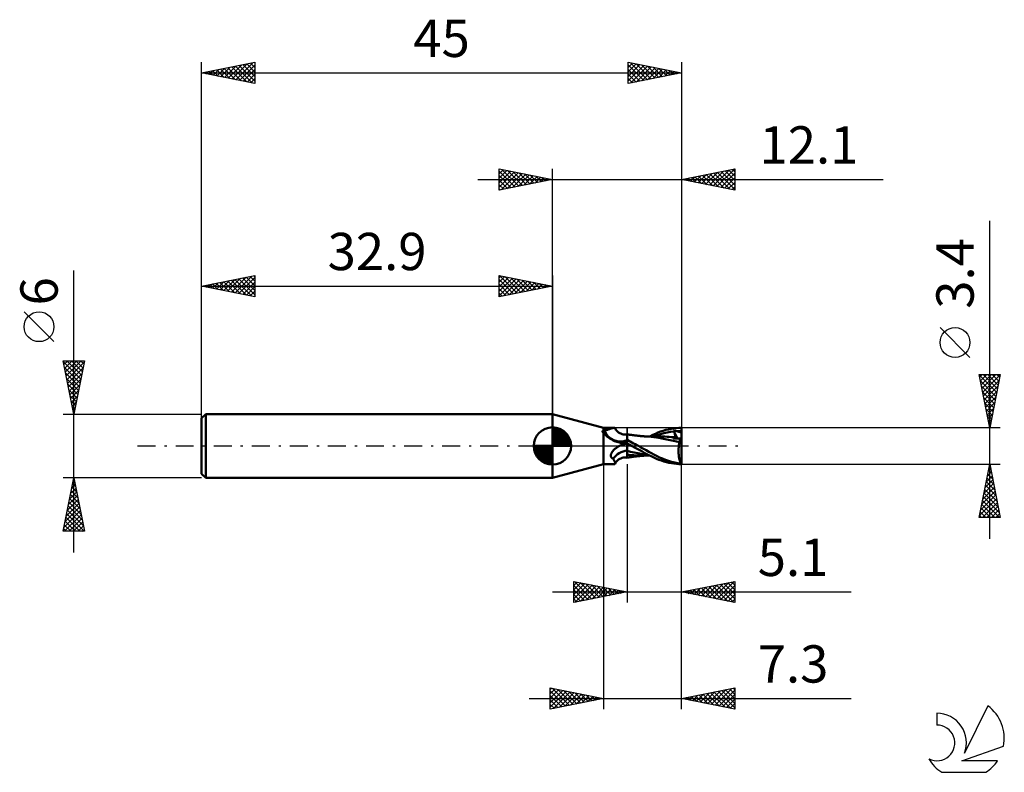
# Model space of a CAD drawing. Units: millimetres. Extents: x -17.1 to 75.3, y -30.6 to 40.
import ezdxf
from ezdxf.enums import TextEntityAlignment as Align

# ---------------------------------------------------------------- set-up
doc = ezdxf.new("R2010")
doc.units = ezdxf.units.MM
doc.header["$LTSCALE"] = 4.2
doc.linetypes.add('LONGDASH_DASH', pattern=[0.85, 0.4, -0.2, 0.05, -0.2])
for name, color, linetype in [('1', 4, 'CONTINUOUS'), ('2', 7, 'CONTINUOUS'), ('4', 2, 'LONGDASH_DASH'), ('CUT', 1, 'CONTINUOUS'), ('NOCUT', 7, 'CONTINUOUS'), ('SK1', 4, 'CONTINUOUS'), ('SK2', 7, 'CONTINUOUS'), ('SK4', 2, 'LONGDASH_DASH'), ('SK6', 5, 'CONTINUOUS')]:
    doc.layers.add(name, color=color, linetype=linetype)
doc.styles.get("Standard").update_dxf_attribs({"font": 'Monospac821 BT'})

msp = doc.modelspace()

# ---------------------------------------------------------------- linework, layer by layer
at = {"layer": '1', "color": 4, "linetype": 'CONTINUOUS', "lineweight": 50}
for p, q in [((37.7, 1.7), (32.9, 3)), ((32.9, -3), (32.9, 3)), ((37.594, 1.385), (37.595, 1.392)), ((37.594, 1.378), (37.594, 1.385)), ((37.594, 1.371), (37.594, 1.378)), ((37.595, 1.362), (37.594, 1.371)), ((37.595, 1.392), (37.597, 1.398)), ((37.597, 1.354), (37.595, 1.362)), ((37.597, 1.398), (37.599, 1.404)), ((37.6, 1.345), (37.597, 1.354)), ((37.599, 1.404), (37.602, 1.41)), ((37.603, 1.335), (37.6, 1.345)), ((37.602, 1.41), (37.606, 1.415)), ((37.607, 1.325), (37.603, 1.335)), ((37.606, 1.415), (37.61, 1.42)), ((37.612, 1.314), (37.607, 1.325)), ((37.61, 1.42), (37.615, 1.424)), ((37.617, 1.305), (37.612, 1.314)), ((37.615, 1.424), (37.621, 1.428)), ((37.623, 1.296), (37.617, 1.305)), ((37.621, 1.428), (37.628, 1.432)), ((37.628, 1.286), (37.623, 1.296)), ((37.628, 1.432), (37.635, 1.434)), ((37.635, 1.275), (37.628, 1.286)), ((37.635, 1.434), (37.643, 1.437)), ((37.642, 1.265), (37.635, 1.275)), ((37.65, 1.253), (37.642, 1.265)), ((37.643, 1.437), (37.652, 1.439)), ((37.657, 1.245), (37.65, 1.253)), ((37.652, 1.439), (37.661, 1.44)), ((37.664, 1.236), (37.657, 1.245)), ((37.661, 1.44), (37.67, 1.441)), ((37.671, 1.227), (37.664, 1.236)), ((37.67, 1.441), (37.68, 1.442)), ((37.678, 1.219), (37.671, 1.227)), ((37.686, 1.21), (37.678, 1.219)), ((37.68, 1.442), (37.69, 1.442)), ((37.693, 1.201), (37.686, 1.21)), ((37.7, 1.441), (37.69, 1.442)), ((37.7, 1.192), (37.693, 1.201)), ((37.7, 1.7), (38.682, 1.7)), ((37.7, 1.441), (37.7, 1.7)), ((37.7, 1.441), (37.708, 1.444)), ((37.771, 1.119), (37.7, 1.192)), ((37.7, -1.7), (37.7, 1.192)), ((37.708, 1.444), (37.715, 1.446)), ((37.715, 1.446), (37.723, 1.448)), ((37.723, 1.448), (37.732, 1.45)), ((37.732, 1.45), (37.74, 1.451)), ((37.74, 1.451), (37.748, 1.453)), ((37.748, 1.453), (37.757, 1.454)), ((37.757, 1.454), (37.834, 1.471)), ((37.846, 1.045), (37.771, 1.119)), ((37.834, 1.471), (37.91, 1.489)), ((37.925, 0.97), (37.846, 1.045)), ((37.91, 1.489), (37.983, 1.508)), ((38.01, 0.897), (37.925, 0.97)), ((37.983, 1.508), (38.054, 1.528)), ((38.054, 1.528), (38.122, 1.549)), ((38.122, 1.549), (38.188, 1.57)), ((38.188, 1.57), (38.252, 1.59)), ((38.252, 1.59), (38.313, 1.61)), ((38.313, 1.61), (38.371, 1.628)), ((38.371, 1.628), (38.426, 1.645)), ((38.426, 1.645), (38.478, 1.661)), ((38.478, 1.661), (38.527, 1.674)), ((38.527, 1.674), (38.572, 1.685)), ((38.572, 1.685), (38.613, 1.693)), ((38.613, 1.693), (38.65, 1.698)), ((38.65, 1.698), (38.682, 1.7)), ((38.702, 1.699), (38.682, 1.7)), ((38.72, 1.696), (38.702, 1.699)), ((38.735, 1.691), (38.72, 1.696)), ((38.748, 1.684), (38.735, 1.691)), ((38.758, 1.675), (38.748, 1.684)), ((38.766, 1.664), (38.758, 1.675)), ((38.806, 1.595), (38.766, 1.664)), ((38.854, 1.523), (38.806, 1.595)), ((38.906, 1.456), (38.854, 1.523)), ((38.962, 1.393), (38.906, 1.456)), ((39.023, 1.336), (38.962, 1.393)), ((39.051, 1.312), (39.023, 1.336)), ((39.102, 1.272), (39.051, 1.312)), ((39.154, 1.236), (39.102, 1.272)), ((39.225, 1.194), (39.154, 1.236)), ((39.297, 1.159), (39.225, 1.194)), ((39.371, 1.13), (39.297, 1.159)), ((39.446, 1.108), (39.371, 1.13)), ((39.539, 1.089), (39.446, 1.108)), ((39.599, 1.082), (39.539, 1.089)), ((39.675, 1.079), (39.599, 1.082)), ((39.675, 1.079), (39.751, 1.082)), ((39.751, 1.082), (39.826, 1.092)), ((39.826, 1.092), (39.9, 1.108)), ((39.9, -1.108), (39.9, 1.108)), ((39.974, 1.084), (39.9, 1.096)), ((40.049, 1.072), (39.974, 1.084)), ((40.123, 1.06), (40.049, 1.072)), ((40.198, 1.049), (40.123, 1.06)), ((40.259, 1.04), (40.198, 1.049)), ((40.321, 1.031), (40.259, 1.04)), ((40.395, 1.021), (40.321, 1.031)), ((40.47, 1.011), (40.395, 1.021)), ((40.545, 1.002), (40.47, 1.011)), ((40.62, 0.992), (40.545, 1.002)), ((40.681, 0.985), (40.62, 0.992)), ((40.741, 0.978), (40.681, 0.985)), ((40.819, 0.969), (40.741, 0.978)), ((40.897, 0.961), (40.819, 0.969)), ((40.975, 0.953), (40.897, 0.961)), ((41.052, 0.945), (40.975, 0.953)), ((41.107, 0.94), (41.052, 0.945)), ((41.162, 0.935), (41.107, 0.94)), ((41.242, 0.928), (41.162, 0.935)), ((41.322, 0.921), (41.242, 0.928)), ((42.027, 0.891), (42.304, 1.031)), ((42.304, 1.031), (42.555, 1.151)), ((42.395, 0.888), (42.711, 1.009)), ((42.555, 1.151), (42.795, 1.256)), ((42.711, 1.009), (43.027, 1.111)), ((42.795, 1.256), (43.038, 1.349)), ((43.027, 1.111), (43.343, 1.197)), ((43.038, 1.349), (43.282, 1.43)), ((43.282, 1.43), (43.528, 1.5)), ((43.343, 1.197), (43.659, 1.266)), ((43.528, 1.5), (43.774, 1.559)), ((43.659, 1.266), (43.975, 1.321)), ((43.774, 1.559), (44.02, 1.607)), ((43.975, 1.321), (44.291, 1.362)), ((44.02, 1.607), (44.267, 1.646)), ((44.264, 1.426), (44.26, 1.437)), ((44.636, 0.707), (44.26, 1.437)), ((44.305, 1.433), (44.26, 1.437)), ((44.268, 1.415), (44.264, 1.426)), ((44.267, 1.646), (44.512, 1.674)), ((44.273, 1.404), (44.268, 1.415)), ((44.277, 1.394), (44.273, 1.404)), ((44.282, 1.383), (44.277, 1.394)), ((44.286, 1.372), (44.282, 1.383)), ((44.291, 1.362), (44.286, 1.372)), ((44.305, 1.327), (44.291, 1.362)), ((44.35, 1.429), (44.305, 1.433)), ((44.318, 1.293), (44.305, 1.327)), ((44.33, 1.259), (44.318, 1.293)), ((44.342, 1.227), (44.33, 1.259)), ((44.352, 1.195), (44.342, 1.227)), ((44.396, 1.424), (44.35, 1.429)), ((44.362, 1.163), (44.352, 1.195)), ((44.37, 1.133), (44.362, 1.163)), ((44.377, 1.104), (44.37, 1.133)), ((44.383, 1.076), (44.377, 1.104)), ((44.388, 1.048), (44.383, 1.076)), ((44.392, 1.022), (44.388, 1.048)), ((44.395, 0.997), (44.392, 1.022)), ((44.394, 0.907), (44.396, 0.927)), ((44.397, 0.972), (44.395, 0.997)), ((44.442, 1.417), (44.396, 1.424)), ((44.396, 0.927), (44.397, 0.949)), ((44.397, 0.949), (44.397, 0.972)), ((44.489, 1.409), (44.442, 1.417)), ((44.535, 1.399), (44.489, 1.409)), ((44.512, 1.674), (44.757, 1.692)), ((44.579, 1.387), (44.535, 1.399)), ((44.579, 1.387), (44.649, 1.392)), ((44.639, 1.37), (44.579, 1.387)), ((44.699, 1.351), (44.639, 1.37)), ((44.649, 1.392), (44.719, 1.395)), ((44.759, 1.333), (44.699, 1.351)), ((44.719, 1.395), (44.79, 1.398)), ((44.757, 1.692), (45, 1.7)), ((44.82, 1.313), (44.759, 1.333)), ((44.79, 1.398), (44.86, 1.401)), ((44.88, 1.293), (44.82, 1.313)), ((44.86, 1.401), (44.93, 1.402)), ((44.94, 1.273), (44.88, 1.293)), ((44.93, 1.402), (45, 1.403)), ((45, 1.251), (44.94, 1.273)), ((45, 0.298), (45, 1.7)), ((38.099, 0.824), (38.01, 0.897)), ((38.192, 0.755), (38.099, 0.824)), ((38.29, 0.688), (38.192, 0.755)), ((38.392, 0.626), (38.29, 0.688)), ((38.497, 0.568), (38.392, 0.626)), ((38.605, 0.514), (38.497, 0.568)), ((38.716, 0.466), (38.605, 0.514)), ((38.83, 0.422), (38.716, 0.466)), ((38.946, 0.383), (38.83, 0.422)), ((39.064, 0.35), (38.946, 0.383)), ((39.183, 0.321), (39.064, 0.35)), ((39.145, -0.016), (39.173, 0)), ((39.173, 0), (39.268, 0.049)), ((39.229, 0.314), (39.183, 0.321)), ((39.276, 0.31), (39.229, 0.314)), ((39.268, 0.049), (39.366, 0.095)), ((39.322, 0.308), (39.276, 0.31)), ((39.322, 0.308), (39.369, 0.308)), ((39.366, 0.095), (39.467, 0.138)), ((39.369, 0.308), (39.416, 0.311)), ((39.416, 0.311), (39.462, 0.316)), ((39.462, 0.316), (39.507, 0.323)), ((39.467, 0.138), (39.571, 0.177)), ((39.507, 0.323), (39.547, 0.331)), ((39.547, 0.331), (39.585, 0.341)), ((39.571, 0.177), (39.678, 0.213)), ((39.585, 0.341), (39.622, 0.352)), ((39.622, 0.352), (39.658, 0.364)), ((39.658, 0.364), (39.692, 0.378)), ((39.678, 0.213), (39.787, 0.245)), ((39.692, 0.378), (39.725, 0.393)), ((39.725, 0.393), (39.755, 0.409)), ((39.755, 0.409), (39.783, 0.425)), ((39.783, 0.425), (39.809, 0.443)), ((39.787, 0.245), (39.9, 0.273)), ((39.809, 0.443), (39.832, 0.46)), ((39.832, 0.46), (39.853, 0.479)), ((39.853, 0.479), (39.871, 0.497)), ((39.871, 0.497), (39.887, 0.516)), ((39.887, 0.516), (39.9, 0.534)), ((40.049, 0.495), (39.9, 0.577)), ((39.962, 0.215), (39.9, 0.251)), ((39.977, 0.169), (39.9, 0.205)), ((40.024, 0.179), (39.962, 0.215)), ((40.053, 0.132), (39.977, 0.169)), ((40.087, 0.143), (40.024, 0.179)), ((40.199, 0.412), (40.049, 0.495)), ((40.13, 0.096), (40.053, 0.132)), ((40.149, 0.107), (40.087, 0.143)), ((40.206, 0.06), (40.13, 0.096)), ((40.212, 0.071), (40.149, 0.107)), ((40.35, 0.329), (40.199, 0.412)), ((40.283, 0.024), (40.206, 0.06)), ((40.275, 0.036), (40.212, 0.071)), ((40.338, 0), (40.275, 0.036)), ((40.359, -0.012), (40.283, 0.024)), ((40.342, -0.002), (40.338, 0)), ((40.502, 0.246), (40.35, 0.329)), ((40.654, 0.164), (40.502, 0.246)), ((40.806, 0.082), (40.654, 0.164)), ((40.957, 0), (40.806, 0.082)), ((41.201, -0.132), (40.957, 0)), ((41.402, 0.914), (41.322, 0.921)), ((41.482, 0.908), (41.402, 0.914)), ((41.533, 0.904), (41.482, 0.908)), ((41.583, 0.9), (41.533, 0.904)), ((41.662, 0.895), (41.583, 0.9)), ((41.682, 0.895), (41.617, 0.895)), ((41.74, 0.89), (41.662, 0.895)), ((41.753, 0.895), (41.682, 0.895)), ((41.819, 0.885), (41.74, 0.89)), ((41.826, 0.894), (41.753, 0.895)), ((41.897, 0.88), (41.819, 0.885)), ((41.899, 0.894), (41.826, 0.894)), ((42.42, 0.831), (41.897, 0.88)), ((41.971, 0.894), (41.899, 0.894)), ((42.051, 0.894), (41.971, 0.894)), ((42.051, 0.894), (42.135, 0.894)), ((42.135, 0.894), (42.2, 0.894)), ((42.2, 0.894), (42.264, 0.894)), ((42.264, 0.894), (42.328, 0.895)), ((42.328, 0.895), (42.393, 0.895)), ((42.393, 0.895), (42.475, 0.895)), ((42.86, 0.758), (42.42, 0.831)), ((42.475, 0.895), (42.561, 0.895)), ((42.561, 0.895), (42.624, 0.895)), ((42.624, 0.895), (42.687, 0.895)), ((42.687, 0.895), (42.75, 0.895)), ((42.813, 0.895), (42.75, 0.895)), ((42.906, 0.895), (42.813, 0.895)), ((43.314, 0.672), (42.86, 0.758)), ((42.999, 0.895), (42.906, 0.895)), ((43.213, 0.892), (42.999, 0.895)), ((43.428, 0.885), (43.213, 0.892)), ((43.78, 0.579), (43.314, 0.672)), ((43.642, 0.873), (43.428, 0.885)), ((43.856, 0.857), (43.642, 0.873)), ((44.237, 0.484), (43.78, 0.579)), ((44.07, 0.837), (43.856, 0.857)), ((44.284, 0.813), (44.07, 0.837)), ((44.807, 0.349), (44.237, 0.484)), ((44.262, 0.709), (44.263, 0.726)), ((44.348, 0.709), (44.262, 0.709)), ((44.263, 0.726), (44.264, 0.743)), ((44.264, 0.743), (44.267, 0.759)), ((44.267, 0.759), (44.27, 0.774)), ((44.27, 0.774), (44.274, 0.788)), ((44.274, 0.788), (44.279, 0.801)), ((44.279, 0.801), (44.284, 0.813)), ((44.284, 0.813), (44.284, 0.813)), ((44.285, 0.813), (44.284, 0.813)), ((44.285, 0.813), (44.285, 0.813)), ((44.286, 0.813), (44.285, 0.813)), ((44.286, 0.813), (44.286, 0.813)), ((44.287, 0.813), (44.286, 0.813)), ((44.304, 0.812), (44.287, 0.813)), ((44.304, 0.812), (44.32, 0.813)), ((44.32, 0.813), (44.334, 0.817)), ((44.334, 0.817), (44.347, 0.823)), ((44.347, 0.823), (44.359, 0.832)), ((44.437, 0.708), (44.348, 0.709)), ((44.359, 0.832), (44.369, 0.843)), ((44.369, 0.843), (44.377, 0.856)), ((44.377, 0.856), (44.384, 0.871)), ((44.384, 0.871), (44.39, 0.888)), ((44.39, 0.888), (44.394, 0.907)), ((44.526, 0.708), (44.437, 0.708)), ((44.617, 0.707), (44.526, 0.708)), ((44.709, 0.706), (44.617, 0.707)), ((44.803, 0.706), (44.709, 0.706)), ((44.75, -0.005), (44.757, 0.057)), ((44.757, 0.057), (44.766, 0.118)), ((44.766, 0.118), (44.775, 0.178)), ((44.775, 0.178), (44.785, 0.237)), ((44.785, 0.237), (44.796, 0.294)), ((44.796, 0.294), (44.807, 0.349)), ((44.897, 0.705), (44.803, 0.706)), ((44.807, 0.349), (44.813, 0.387)), ((44.813, 0.387), (44.819, 0.424)), ((44.819, 0.424), (44.826, 0.461)), ((44.826, 0.461), (44.833, 0.496)), ((44.833, 0.496), (44.841, 0.53)), ((44.841, 0.53), (44.849, 0.562)), ((44.849, 0.562), (44.858, 0.594)), ((44.858, 0.594), (44.867, 0.624)), ((44.867, 0.624), (44.877, 0.653)), ((44.877, 0.653), (44.887, 0.68)), ((44.887, 0.68), (44.897, 0.705)), ((45, 0.298), (44.897, 0.705)), ((45, -1.684), (45, 0.298)), ((38.376, -0.9), (38.378, -0.869)), ((38.377, -0.931), (38.376, -0.9)), ((38.378, -0.869), (38.382, -0.838)), ((38.382, -0.838), (38.389, -0.806)), ((38.389, -0.806), (38.398, -0.775)), ((38.398, -0.775), (38.408, -0.743)), ((38.408, -0.743), (38.421, -0.712)), ((38.421, -0.712), (38.435, -0.681)), ((38.435, -0.681), (38.45, -0.65)), ((38.45, -0.65), (38.467, -0.619)), ((38.467, -0.619), (38.486, -0.588)), ((38.486, -0.588), (38.507, -0.557)), ((38.507, -0.557), (38.53, -0.525)), ((38.53, -0.525), (38.554, -0.494)), ((38.554, -0.494), (38.579, -0.462)), ((38.579, -0.462), (38.607, -0.43)), ((38.607, -0.43), (38.636, -0.398)), ((38.636, -0.398), (38.666, -0.366)), ((38.666, -0.366), (38.698, -0.335)), ((38.698, -0.335), (38.73, -0.305)), ((38.73, -0.305), (38.764, -0.276)), ((38.764, -0.276), (38.798, -0.247)), ((38.798, -0.247), (38.833, -0.219)), ((38.833, -0.219), (38.869, -0.192)), ((38.869, -0.192), (38.905, -0.165)), ((38.905, -0.165), (38.942, -0.14)), ((38.942, -0.14), (38.979, -0.115)), ((38.979, -0.115), (39.006, -0.098)), ((39.006, -0.098), (39.033, -0.081)), ((39.033, -0.081), (39.061, -0.064)), ((39.061, -0.064), (39.088, -0.048)), ((39.088, -0.048), (39.116, -0.032)), ((39.116, -0.032), (39.145, -0.016)), ((40.233, -0.536), (39.9, -0.452)), ((40.099, -0.841), (39.9, -0.816)), ((40.31, -0.861), (40.099, -0.841)), ((40.567, -0.611), (40.233, -0.536)), ((40.532, -0.876), (40.31, -0.861)), ((40.345, -0.004), (40.342, -0.002)), ((40.349, -0.005), (40.345, -0.004)), ((40.352, -0.007), (40.349, -0.005)), ((40.355, -0.009), (40.352, -0.007)), ((40.359, -0.011), (40.355, -0.009)), ((40.663, -0.179), (40.359, -0.011)), ((40.359, -0.011), (40.359, -0.011)), ((40.359, -0.011), (40.359, -0.011)), ((40.359, -0.011), (40.359, -0.011)), ((40.359, -0.012), (40.359, -0.011)), ((40.768, -0.887), (40.532, -0.876)), ((40.9, -0.677), (40.567, -0.611)), ((40.967, -0.342), (40.663, -0.179)), ((41.024, -0.894), (40.768, -0.887)), ((41.233, -0.734), (40.9, -0.677)), ((41.271, -0.502), (40.967, -0.342)), ((41.325, -0.896), (41.024, -0.894)), ((41.447, -0.266), (41.201, -0.132)), ((41.566, -0.784), (41.233, -0.734)), ((41.576, -0.66), (41.271, -0.502)), ((41.272, -0.925), (41.354, -0.918)), ((41.325, -0.896), (41.389, -0.895)), ((41.354, -0.918), (41.439, -0.911)), ((41.389, -0.895), (41.452, -0.895)), ((41.439, -0.911), (41.505, -0.906)), ((41.692, -0.401), (41.447, -0.266)), ((41.452, -0.895), (41.516, -0.895)), ((41.505, -0.906), (41.555, -0.902)), ((41.516, -0.895), (41.58, -0.895)), ((41.555, -0.902), (41.615, -0.898)), ((41.899, -0.827), (41.566, -0.784)), ((41.878, -0.815), (41.576, -0.66)), ((41.58, -0.895), (41.647, -0.895)), ((41.647, -0.895), (41.716, -0.895)), ((41.936, -0.536), (41.692, -0.401)), ((41.716, -0.895), (41.794, -0.894)), ((41.794, -0.894), (41.87, -0.894)), ((41.87, -0.894), (41.946, -0.894)), ((42.164, -0.96), (41.878, -0.815)), ((42.177, -0.671), (41.936, -0.536)), ((41.946, -0.894), (42.026, -0.894)), ((42.413, -0.804), (42.177, -0.671)), ((42.656, -0.936), (42.413, -0.804)), ((44.725, -0.396), (44.727, -0.329)), ((44.725, -0.462), (44.725, -0.396)), ((44.725, -0.529), (44.725, -0.462)), ((44.727, -0.595), (44.725, -0.529)), ((44.727, -0.329), (44.73, -0.263)), ((44.729, -0.661), (44.727, -0.595)), ((44.733, -0.727), (44.729, -0.661)), ((44.73, -0.263), (44.733, -0.198)), ((44.733, -0.198), (44.738, -0.132)), ((44.738, -0.792), (44.733, -0.727)), ((44.738, -0.132), (44.744, -0.068)), ((44.743, -0.856), (44.738, -0.792)), ((44.75, -0.919), (44.743, -0.856)), ((44.744, -0.068), (44.75, -0.005)), ((44.758, -0.981), (44.75, -0.919)), ((32.9, -3), (37.7, -1.7)), ((37.7, -1.7), (38.682, -1.7)), ((38.38, -0.961), (38.377, -0.931)), ((38.387, -0.99), (38.38, -0.961)), ((38.396, -1.018), (38.387, -0.99)), ((38.408, -1.045), (38.396, -1.018)), ((38.423, -1.071), (38.408, -1.045)), ((38.441, -1.095), (38.423, -1.071)), ((38.462, -1.118), (38.441, -1.095)), ((38.486, -1.139), (38.462, -1.118)), ((38.511, -1.158), (38.486, -1.139)), ((38.538, -1.175), (38.511, -1.158)), ((38.568, -1.19), (38.538, -1.175)), ((38.598, -1.204), (38.568, -1.19)), ((38.629, -1.258), (38.598, -1.204)), ((38.657, -1.31), (38.629, -1.258)), ((38.683, -1.36), (38.657, -1.31)), ((38.682, -1.7), (38.702, -1.699)), ((38.705, -1.407), (38.683, -1.36)), ((38.702, -1.699), (38.72, -1.696)), ((38.725, -1.451), (38.705, -1.407)), ((38.72, -1.696), (38.735, -1.691)), ((38.742, -1.492), (38.725, -1.451)), ((38.735, -1.691), (38.748, -1.684)), ((38.756, -1.53), (38.742, -1.492)), ((38.748, -1.684), (38.758, -1.675)), ((38.766, -1.565), (38.756, -1.53)), ((38.758, -1.675), (38.766, -1.664)), ((38.772, -1.596), (38.766, -1.565)), ((38.766, -1.664), (38.806, -1.595)), ((38.766, -1.664), (38.772, -1.645)), ((38.775, -1.622), (38.772, -1.596)), ((38.772, -1.645), (38.775, -1.622)), ((38.806, -1.595), (38.854, -1.523)), ((38.854, -1.523), (38.906, -1.456)), ((38.906, -1.456), (38.962, -1.393)), ((38.962, -1.393), (39.023, -1.336)), ((39.023, -1.336), (39.051, -1.312)), ((39.051, -1.312), (39.102, -1.272)), ((39.102, -1.272), (39.154, -1.236)), ((39.154, -1.236), (39.225, -1.194)), ((39.225, -1.194), (39.297, -1.159)), ((39.297, -1.159), (39.371, -1.13)), ((39.371, -1.13), (39.446, -1.108)), ((39.446, -1.108), (39.539, -1.089)), ((39.539, -1.089), (39.599, -1.082)), ((39.599, -1.082), (39.675, -1.079)), ((39.751, -1.082), (39.675, -1.079)), ((39.826, -1.092), (39.751, -1.082)), ((39.9, -1.108), (39.826, -1.092)), ((39.9, -1.096), (39.976, -1.084)), ((39.976, -1.084), (40.052, -1.071)), ((40.052, -1.071), (40.129, -1.059)), ((40.129, -1.059), (40.204, -1.048)), ((40.204, -1.048), (40.266, -1.039)), ((40.266, -1.039), (40.328, -1.03)), ((40.328, -1.03), (40.406, -1.02)), ((40.406, -1.02), (40.483, -1.01)), ((40.483, -1.01), (40.56, -1)), ((40.56, -1), (40.633, -0.991)), ((40.633, -0.991), (40.694, -0.984)), ((40.694, -0.984), (40.757, -0.976)), ((40.757, -0.976), (40.839, -0.967)), ((40.839, -0.967), (40.919, -0.959)), ((40.919, -0.959), (41, -0.95)), ((41, -0.95), (41.071, -0.943)), ((41.071, -0.943), (41.126, -0.938)), ((41.126, -0.938), (41.186, -0.933)), ((41.186, -0.933), (41.272, -0.925)), ((42.416, -1.086), (42.164, -0.96)), ((42.651, -1.195), (42.416, -1.086)), ((42.882, -1.291), (42.651, -1.195)), ((42.923, -1.067), (42.656, -0.936)), ((43.115, -1.376), (42.882, -1.291)), ((43.206, -1.19), (42.923, -1.067)), ((43.351, -1.45), (43.115, -1.376)), ((43.493, -1.3), (43.206, -1.19)), ((43.587, -1.515), (43.351, -1.45)), ((43.78, -1.396), (43.493, -1.3)), ((43.823, -1.569), (43.587, -1.515)), ((44.072, -1.48), (43.78, -1.396)), ((44.059, -1.614), (43.823, -1.569)), ((44.296, -1.65), (44.059, -1.614)), ((44.366, -1.552), (44.072, -1.48)), ((44.531, -1.676), (44.296, -1.65)), ((44.66, -1.611), (44.366, -1.552)), ((44.766, -1.693), (44.531, -1.676)), ((44.95, -1.656), (44.66, -1.611)), ((44.766, -1.041), (44.758, -0.981)), ((44.776, -1.1), (44.766, -1.041)), ((45, -1.7), (44.766, -1.693)), ((44.786, -1.158), (44.776, -1.1)), ((44.797, -1.214), (44.786, -1.158)), ((44.81, -1.268), (44.797, -1.214)), ((44.822, -1.32), (44.81, -1.268)), ((44.836, -1.37), (44.822, -1.32)), ((44.851, -1.418), (44.836, -1.37)), ((44.866, -1.463), (44.851, -1.418)), ((44.881, -1.507), (44.866, -1.463)), ((44.898, -1.548), (44.881, -1.507)), ((44.915, -1.586), (44.898, -1.548)), ((44.932, -1.622), (44.915, -1.586)), ((44.95, -1.656), (44.932, -1.622)), ((45, -1.7), (45, -1.684))]:
    msp.add_line(p, q, dxfattribs=at)
for centre, major_axis, ratio, start_param, end_param in [((39.252, 2.177), (-0.237, 1.74), 0.940978, 1.86854, 3.400448), ((40.182, -2.304), (0.344, 2.531), 0.940978, 0.261241, 0.667298), ((40, -2.279), (0.249, 1.833), 0.940978, 0.200837, 1.077639), ((45.075, 0), (0, 1.7), 0.32492, 2.91297, 3.005027)]:
    msp.add_ellipse(centre, major_axis=major_axis, ratio=ratio, start_param=start_param, end_param=end_param, dxfattribs=at)
at = {"layer": '2', "color": 7, "linetype": 'CONTINUOUS', "lineweight": 25}
for p, q in [((27.9, 24), (27.9, 26)), ((27.9, 26), (32.9, 25)), ((27.9, 25.971), (27.924, 25.995)), ((27.9, 25.547), (28.277, 25.924)), ((28.167, 25.947), (29.744, 24.369)), ((32.9, 0), (32.9, 26)), ((45, 26), (45, 1.7)), ((45, 25), (50, 26)), ((47.972, 24.406), (49.458, 25.891)), ((48.325, 24.335), (49.988, 25.998)), ((49.439, 25.888), (50, 25.326)), ((49.792, 25.958), (50, 25.751)), ((50, 26), (50, 24)), ((25.9, 25), (63.9, 25)), ((27.9, 25.123), (28.631, 25.854)), ((27.9, 25.789), (29.391, 24.298)), ((27.9, 24.698), (28.985, 25.783)), ((27.9, 24.274), (29.338, 25.712)), ((27.9, 25.365), (29.037, 24.227)), ((32.9, 25), (27.9, 24)), ((27.9, 24.94), (28.684, 24.157)), ((28.087, 24.037), (29.692, 25.642)), ((28.618, 24.144), (30.045, 25.571)), ((28.697, 25.841), (30.098, 24.44)), ((29.148, 24.25), (30.399, 25.5)), ((29.227, 25.735), (30.451, 24.51)), ((29.678, 24.356), (30.752, 25.429)), ((29.758, 25.628), (30.805, 24.581)), ((30.209, 24.462), (31.106, 25.359)), ((30.288, 25.522), (31.159, 24.652)), ((30.739, 24.568), (31.459, 25.288)), ((30.818, 25.416), (31.512, 24.722)), ((31.269, 24.674), (31.813, 25.217)), ((31.349, 25.31), (31.866, 24.793)), ((31.8, 24.78), (32.167, 25.147)), ((31.879, 25.204), (32.219, 24.864)), ((32.33, 24.886), (32.52, 25.076)), ((32.409, 25.098), (32.573, 24.935)), ((32.86, 24.992), (32.874, 25.005)), ((50, 24), (45, 25)), ((45.143, 24.971), (45.215, 25.043)), ((45.196, 25.039), (45.294, 24.941)), ((45.497, 24.901), (45.745, 25.149)), ((45.55, 25.11), (45.824, 24.835)), ((45.85, 24.83), (46.276, 25.255)), ((45.903, 25.181), (46.355, 24.729)), ((46.204, 24.759), (46.806, 25.361)), ((46.257, 25.251), (46.885, 24.623)), ((46.558, 24.688), (47.336, 25.467)), ((46.61, 25.322), (47.415, 24.517)), ((46.911, 24.618), (47.867, 25.573)), ((46.964, 25.393), (47.946, 24.411)), ((47.265, 24.547), (48.397, 25.679)), ((47.317, 25.463), (48.476, 24.305)), ((47.618, 24.476), (48.927, 25.785)), ((47.671, 25.534), (49.006, 24.199)), ((48.025, 25.605), (49.537, 24.093)), ((48.378, 25.676), (50, 24.054)), ((48.679, 24.264), (50, 25.585)), ((48.732, 25.746), (50, 24.478)), ((49.032, 24.193), (50, 25.161)), ((49.085, 25.817), (50, 24.902)), ((27.9, 24.516), (28.33, 24.086)), ((27.9, 24.092), (27.977, 24.015)), ((49.386, 24.123), (50, 24.737)), ((49.74, 24.052), (50, 24.312)), ((73.9, -8.7), (73.9, 21.125)), ((72.05, 8.312), (69.25, 11.113)), ((73.9, 1.7), (72.9, 6.7)), ((72.9, 6.7), (74.9, 6.7)), ((72.908, 6.661), (74.562, 5.008)), ((72.952, 6.441), (73.211, 6.7)), ((73.023, 6.087), (73.636, 6.7)), ((73.093, 5.734), (74.06, 6.7)), ((73.164, 5.38), (74.484, 6.7)), ((73.235, 5.026), (74.898, 6.69)), ((73.293, 6.7), (74.632, 5.361)), ((73.718, 6.7), (74.703, 5.715)), ((74.9, 6.7), (73.9, 1.7)), ((74.142, 6.7), (74.774, 6.068)), ((74.566, 6.7), (74.844, 6.422)), ((73.014, 6.131), (74.491, 4.654)), ((73.12, 5.601), (74.42, 4.3)), ((73.305, 4.673), (74.792, 6.159)), ((73.376, 4.319), (74.686, 5.629)), ((73.226, 5.07), (74.349, 3.947)), ((73.447, 3.966), (74.58, 5.099)), ((73.332, 4.54), (74.279, 3.593)), ((73.438, 4.01), (74.208, 3.24)), ((73.518, 3.612), (74.474, 4.568)), ((73.588, 3.259), (74.368, 4.038)), ((73.544, 3.479), (74.137, 2.886)), ((73.65, 2.949), (74.067, 2.533)), ((73.659, 2.905), (74.262, 3.508)), ((73.73, 2.552), (74.155, 2.977)), ((73.756, 2.419), (73.996, 2.179)), ((73.8, 2.198), (74.049, 2.447)), ((73.862, 1.888), (73.925, 1.826)), ((73.871, 1.844), (73.943, 1.917)), ((74.9, 1.7), (45, 1.7)), ((37.7, -1.7), (37.7, -24.7)), ((39.9, -1.7), (39.9, -14.7)), ((45, -1.7), (74.9, -1.7)), ((45, -14.7), (45, -1.7)), ((45, -24.7), (45, -1.7)), ((72.9, -6.7), (73.9, -1.7)), ((73.881, -1.793), (73.912, -1.762)), ((73.9, -1.7), (74.9, -6.7)), ((73.669, -2.854), (74.054, -2.469)), ((73.714, -2.63), (74.179, -3.095)), ((73.775, -2.323), (73.983, -2.116)), ((73.785, -2.277), (74.073, -2.565)), ((73.855, -1.923), (73.967, -2.035)), ((73.351, -4.445), (74.266, -3.53)), ((73.457, -3.914), (74.195, -3.176)), ((73.502, -3.691), (74.497, -4.686)), ((73.563, -3.384), (74.125, -2.823)), ((73.573, -3.337), (74.391, -4.156)), ((73.643, -2.984), (74.285, -3.626)), ((73.033, -6.036), (74.478, -4.591)), ((73.139, -5.505), (74.407, -4.237)), ((73.245, -4.975), (74.337, -3.883)), ((73.36, -4.398), (74.709, -5.747)), ((73.431, -4.044), (74.603, -5.217)), ((72.927, -6.566), (74.549, -4.944)), ((73.148, -5.459), (74.39, -6.7)), ((73.217, -6.7), (74.62, -5.298)), ((73.219, -5.105), (74.814, -6.7)), ((73.29, -4.752), (74.815, -6.277)), ((73.007, -6.166), (73.541, -6.7)), ((73.078, -5.812), (73.965, -6.7)), ((73.641, -6.7), (74.69, -5.651)), ((74.066, -6.7), (74.761, -6.005)), ((74.49, -6.7), (74.832, -6.358)), ((74.9, -6.7), (72.9, -6.7)), ((72.936, -6.519), (73.117, -6.7)), ((34.9, -14.7), (34.9, -12.7)), ((34.9, -12.7), (39.9, -13.7)), ((34.9, -13.079), (35.216, -12.763)), ((34.9, -13.503), (35.569, -12.834)), ((34.9, -13.927), (35.923, -12.905)), ((34.956, -12.711), (36.604, -14.359)), ((35.486, -12.817), (36.957, -14.289)), ((36.017, -12.923), (37.311, -14.218)), ((45, -13.7), (50, -12.7)), ((47.596, -14.219), (48.894, -12.921)), ((47.949, -14.29), (49.424, -12.815)), ((48.303, -14.361), (49.954, -12.709)), ((48.984, -12.903), (50, -13.919)), ((49.337, -12.833), (50, -13.495)), ((49.691, -12.762), (50, -13.071)), ((50, -12.7), (50, -14.7)), ((32.9, -13.7), (60.925, -13.7)), ((34.9, -14.352), (36.276, -12.975)), ((34.9, -13.08), (36.25, -14.43)), ((34.9, -13.504), (35.897, -14.501)), ((39.9, -13.7), (34.9, -14.7)), ((34.995, -14.681), (36.63, -13.046)), ((35.525, -14.575), (36.983, -13.117)), ((36.056, -14.469), (37.337, -13.187)), ((36.547, -13.029), (37.665, -14.147)), ((36.586, -14.363), (37.691, -13.258)), ((37.077, -13.135), (38.018, -14.076)), ((37.116, -14.257), (38.044, -13.329)), ((37.608, -13.242), (38.372, -14.006)), ((37.647, -14.151), (38.398, -13.4)), ((38.138, -13.348), (38.725, -13.935)), ((38.177, -14.045), (38.751, -13.47)), ((38.668, -13.454), (39.079, -13.864)), ((38.707, -13.939), (39.105, -13.541)), ((39.198, -13.56), (39.432, -13.794)), ((39.238, -13.832), (39.458, -13.612)), ((39.729, -13.666), (39.786, -13.723)), ((39.768, -13.726), (39.812, -13.682)), ((50, -14.7), (45, -13.7)), ((45.095, -13.681), (45.142, -13.728)), ((45.121, -13.724), (45.181, -13.664)), ((45.448, -13.61), (45.673, -13.835)), ((45.474, -13.795), (45.712, -13.558)), ((45.802, -13.54), (46.203, -13.941)), ((45.828, -13.866), (46.242, -13.452)), ((46.156, -13.469), (46.733, -14.047)), ((46.182, -13.936), (46.772, -13.346)), ((46.509, -13.398), (47.264, -14.153)), ((46.535, -14.007), (47.303, -13.239)), ((46.863, -13.327), (47.794, -14.259)), ((46.889, -14.078), (47.833, -13.133)), ((47.216, -13.257), (48.324, -14.365)), ((47.242, -14.148), (48.363, -13.027)), ((47.57, -13.186), (48.855, -14.471)), ((47.923, -13.115), (49.385, -14.577)), ((48.277, -13.045), (49.915, -14.683)), ((48.63, -12.974), (50, -14.344)), ((48.656, -14.431), (50, -13.088)), ((49.01, -14.502), (50, -13.512)), ((34.9, -13.928), (35.543, -14.571)), ((34.9, -14.352), (35.19, -14.642)), ((49.364, -14.573), (50, -13.936)), ((49.717, -14.643), (50, -14.36)), ((32.7, -24.7), (32.7, -22.7)), ((32.7, -22.7), (37.7, -23.7)), ((32.7, -22.818), (32.798, -22.72)), ((32.7, -23.242), (33.152, -22.79)), ((32.7, -23.666), (33.505, -22.861)), ((32.7, -24.091), (33.859, -22.932)), ((32.7, -22.976), (34.137, -24.413)), ((32.7, -24.515), (34.212, -23.002)), ((32.885, -22.737), (34.49, -24.342)), ((32.999, -24.64), (34.566, -23.073)), ((33.416, -22.843), (34.844, -24.271)), ((33.946, -22.949), (35.197, -24.201)), ((34.476, -23.055), (35.551, -24.13)), ((45, -23.7), (50, -22.7)), ((47.09, -24.118), (48.135, -23.073)), ((47.444, -24.189), (48.666, -22.967)), ((47.797, -24.259), (49.196, -22.861)), ((48.151, -24.33), (49.726, -22.755)), ((48.429, -23.014), (50, -24.585)), ((48.504, -24.401), (50, -22.905)), ((48.782, -22.944), (50, -24.161)), ((49.136, -22.873), (50, -23.737)), ((49.489, -22.802), (50, -23.313)), ((49.843, -22.731), (50, -22.888)), ((50, -22.7), (50, -24.7)), ((30.7, -23.7), (60.925, -23.7)), ((32.7, -23.4), (33.783, -24.483)), ((37.7, -23.7), (32.7, -24.7)), ((32.7, -23.824), (33.43, -24.554)), ((33.529, -24.534), (34.92, -23.144)), ((34.06, -24.428), (35.273, -23.215)), ((34.59, -24.322), (35.627, -23.285)), ((35.007, -23.161), (35.904, -24.059)), ((35.12, -24.216), (35.98, -23.356)), ((35.537, -23.267), (36.258, -23.988)), ((35.651, -24.11), (36.334, -23.427)), ((36.067, -23.373), (36.612, -23.918)), ((36.181, -24.004), (36.687, -23.497)), ((36.598, -23.48), (36.965, -23.847)), ((36.711, -23.898), (37.041, -23.568)), ((37.128, -23.586), (37.319, -23.776)), ((37.242, -23.792), (37.394, -23.639)), ((37.658, -23.692), (37.672, -23.706)), ((50, -24.7), (45, -23.7)), ((45.247, -23.651), (45.37, -23.774)), ((45.322, -23.764), (45.484, -23.603)), ((45.6, -23.58), (45.901, -23.88)), ((45.676, -23.835), (46.014, -23.497)), ((45.954, -23.509), (46.431, -23.986)), ((46.03, -23.906), (46.544, -23.391)), ((46.307, -23.439), (46.961, -24.092)), ((46.383, -23.977), (47.075, -23.285)), ((46.661, -23.368), (47.492, -24.198)), ((46.737, -24.047), (47.605, -23.179)), ((47.015, -23.297), (48.022, -24.304)), ((47.368, -23.226), (48.552, -24.41)), ((47.722, -23.156), (49.083, -24.517)), ((48.075, -23.085), (49.613, -24.623)), ((48.858, -24.472), (50, -23.33)), ((49.212, -24.542), (50, -23.754)), ((32.7, -24.249), (33.076, -24.625)), ((32.7, -24.673), (32.723, -24.695)), ((49.565, -24.613), (50, -24.178)), ((49.919, -24.684), (50, -24.602))]:
    msp.add_line(p, q, dxfattribs=at)
msp.add_circle((70.65, 9.712), 1.4, dxfattribs=at)
at = {"layer": '4', "color": 2, "linetype": 'LONGDASH_DASH', "lineweight": 25}
msp.add_line((32.9, 0), (45, 0), dxfattribs=at)
at = {"layer": 'CUT', "color": 1, "linetype": 'CONTINUOUS', "lineweight": 25}
for p, q in [((45, 1.7), (39.9, 1.7)), ((39.9, 1.7), (39.9, 0)), ((45, 1.695), (45, 1.7)), ((45, 0), (45, 1.695)), ((39.9, 0), (45, 0))]:
    msp.add_line(p, q, dxfattribs=at)
at = {"layer": 'NOCUT', "color": 7, "linetype": 'CONTINUOUS', "lineweight": 25}
for p, q in [((37.7, 1.7), (32.9, 3)), ((32.9, 3), (32.9, 0)), ((39.9, 1.7), (37.7, 1.7)), ((39.9, 0), (39.9, 1.7)), ((32.9, 0), (39.9, 0))]:
    msp.add_line(p, q, dxfattribs=at)
at = {"layer": 'SK1', "color": 4, "linetype": 'CONTINUOUS', "lineweight": 50}
for p, q in [((0.4, 3), (0, 2.6)), ((32.9, 3), (0.4, 3)), ((0.4, 3), (0.4, -3)), ((0, 2.6), (0, -2.6)), ((32.9, 0), (32.9, 1.75)), ((32.9, 1.705), (32.944, 1.749)), ((32.9, 1.457), (33.171, 1.728)), ((32.9, 1.705), (34.605, 0)), ((32.9, 1.21), (33.374, 1.684)), ((32.9, 0.962), (33.559, 1.621)), ((32.9, 0.715), (33.727, 1.542)), ((32.9, 1.457), (34.357, 0)), ((32.9, 0.467), (33.881, 1.448)), ((32.9, 0.22), (34.023, 1.342)), ((32.9, 1.21), (34.11, 0)), ((32.9, 0.962), (33.862, 0)), ((32.928, 0), (34.151, 1.223)), ((33.115, 1.737), (34.637, 0.215)), ((33.175, 0), (34.267, 1.092)), ((33.423, 0), (34.371, 0.948)), ((33.433, 1.667), (34.567, 0.533)), ((33.94, 1.407), (34.307, 1.04)), ((32.9, 0), (31.15, 0)), ((31.151, -0.044), (31.195, 0)), ((31.172, -0.271), (31.443, 0)), ((31.216, -0.474), (31.69, 0)), ((31.279, -0.659), (31.938, 0)), ((31.358, -0.827), (32.185, 0)), ((31.387, 0), (32.9, -1.513)), ((31.452, -0.981), (32.433, 0)), ((31.558, -1.123), (32.68, 0)), ((31.635, 0), (32.9, -1.265)), ((31.882, 0), (32.9, -1.018)), ((32.13, 0), (32.9, -0.77)), ((32.377, 0), (32.9, -0.523)), ((32.625, 0), (32.9, -0.275)), ((32.872, 0), (32.9, -0.028)), ((32.9, 0.715), (33.615, 0)), ((32.9, 0.467), (33.367, 0)), ((32.9, 0.22), (33.12, 0)), ((32.9, 0), (34.65, 0)), ((32.9, -1.75), (32.9, 0)), ((33.67, 0), (34.461, 0.79)), ((33.918, 0), (34.536, 0.619)), ((34.165, 0), (34.596, 0.431)), ((34.413, 0), (34.636, 0.223)), ((31.15, -0.011), (32.889, -1.75)), ((31.174, -0.281), (32.619, -1.726)), ((31.264, -0.619), (32.281, -1.636)), ((31.677, -1.251), (32.9, -0.028)), ((31.808, -1.367), (32.9, -0.275)), ((31.952, -1.471), (32.9, -0.523)), ((32.11, -1.561), (32.9, -0.77)), ((32.281, -1.636), (32.9, -1.018)), ((32.469, -1.696), (32.9, -1.265)), ((32.677, -1.736), (32.9, -1.513)), ((0, -2.6), (0.4, -3)), ((0.4, -3), (32.9, -3))]:
    msp.add_line(p, q, dxfattribs=at)
for start, end in [(90, 180), (0, 90), (180, 270), (270, 0)]:
    msp.add_arc((32.9, 0), 1.75, start, end, dxfattribs=at)
at = {"layer": 'SK2', "color": 7, "linetype": 'CONTINUOUS', "lineweight": 25}
for p, q in [((0, 1), (0, 36)), ((0, 35), (5, 36)), ((0.368, 34.926), (0.552, 35.11)), ((0.703, 35.141), (1.055, 34.789)), ((0.722, 34.856), (1.083, 35.217)), ((1.057, 35.211), (1.585, 34.683)), ((1.075, 34.785), (1.613, 35.323)), ((1.41, 35.282), (2.116, 34.577)), ((1.429, 34.714), (2.143, 35.429)), ((1.764, 35.353), (2.646, 34.471)), ((1.783, 34.643), (2.674, 35.535)), ((2.117, 35.423), (3.176, 34.365)), ((2.136, 34.573), (3.204, 35.641)), ((2.471, 35.494), (3.707, 34.259)), ((2.49, 34.502), (3.734, 35.747)), ((2.825, 35.565), (4.237, 34.153)), ((2.843, 34.431), (4.265, 35.853)), ((3.178, 35.636), (4.767, 34.047)), ((3.197, 34.361), (4.795, 35.959)), ((3.532, 35.706), (5, 34.238)), ((3.55, 34.29), (5, 35.74)), ((3.885, 35.777), (5, 34.662)), ((3.904, 34.219), (5, 35.315)), ((4.239, 35.848), (5, 35.087)), ((4.592, 35.918), (5, 35.511)), ((4.946, 35.989), (5, 35.935)), ((5, 36), (5, 34)), ((40, 34), (40, 36)), ((40, 36), (45, 35)), ((40, 35.95), (40.042, 35.992)), ((40, 35.526), (40.395, 35.921)), ((40, 35.101), (40.749, 35.85)), ((40, 34.677), (41.102, 35.779)), ((40, 35.751), (41.459, 34.292)), ((40, 34.253), (41.456, 35.709)), ((40, 35.326), (41.105, 34.221)), ((40.214, 34.043), (41.809, 35.638)), ((40.219, 35.956), (41.812, 34.362)), ((40.744, 34.149), (42.163, 35.567)), ((40.749, 35.85), (42.166, 34.433)), ((41.275, 34.255), (42.517, 35.497)), ((41.279, 35.744), (42.52, 34.504)), ((41.805, 34.361), (42.87, 35.426)), ((41.81, 35.638), (42.873, 34.575)), ((42.335, 34.467), (43.224, 35.355)), ((42.34, 35.532), (43.227, 34.645)), ((42.866, 34.573), (43.577, 35.285)), ((42.87, 35.426), (43.58, 34.716)), ((43.396, 34.679), (43.931, 35.214)), ((43.401, 35.32), (43.934, 34.787)), ((43.926, 34.785), (44.284, 35.143)), ((43.931, 35.214), (44.287, 34.857)), ((44.461, 35.108), (44.641, 34.928)), ((45, 36), (45, 1.7)), ((0, 35), (45, 35)), ((5, 34), (0, 35)), ((0.015, 34.997), (0.022, 35.004)), ((0.35, 35.07), (0.525, 34.895)), ((4.257, 34.148), (5, 34.891)), ((4.611, 34.078), (5, 34.467)), ((45, 35), (40, 34)), ((40, 34.902), (40.752, 34.15)), ((40, 34.478), (40.398, 34.08)), ((44.457, 34.891), (44.638, 35.072)), ((44.987, 34.997), (44.991, 35.002)), ((44.992, 35.002), (44.994, 34.999)), ((4.964, 34.007), (5, 34.043)), ((40, 34.054), (40.045, 34.009)), ((-12, -10), (-12, 16.475)), ((0, 3), (0, 16)), ((0, 15), (5, 16)), ((2.44, 14.512), (3.66, 15.732)), ((2.794, 14.441), (4.19, 15.838)), ((3.147, 14.371), (4.721, 15.944)), ((3.501, 14.3), (5, 15.799)), ((3.836, 15.767), (5, 14.603)), ((4.189, 15.838), (5, 15.027)), ((4.543, 15.909), (5, 15.451)), ((4.896, 15.979), (5, 15.876)), ((5, 16), (5, 14)), ((27.9, 14), (27.9, 16)), ((27.9, 16), (32.9, 15)), ((27.9, 15.789), (28.076, 15.965)), ((27.9, 15.365), (28.429, 15.894)), ((27.9, 14.94), (28.783, 15.823)), ((27.9, 14.516), (29.137, 15.753)), ((27.939, 15.992), (29.592, 14.338)), ((28.469, 15.886), (29.946, 14.409)), ((28.999, 15.78), (30.299, 14.48)), ((32.9, 16), (32.9, 3)), ((0, 15), (32.9, 15)), ((5, 14), (0, 15)), ((0.3, 15.06), (0.45, 14.91)), ((0.319, 14.936), (0.478, 15.096)), ((0.654, 15.131), (0.98, 14.804)), ((0.672, 14.866), (1.008, 15.202)), ((1.007, 15.201), (1.511, 14.698)), ((1.026, 14.795), (1.539, 15.308)), ((1.361, 15.272), (2.041, 14.592)), ((1.379, 14.724), (2.069, 15.414)), ((1.714, 15.343), (2.571, 14.486)), ((1.733, 14.653), (2.599, 15.52)), ((2.068, 15.414), (3.102, 14.38)), ((2.086, 14.583), (3.13, 15.626)), ((2.421, 15.484), (3.632, 14.274)), ((2.775, 15.555), (4.162, 14.168)), ((3.129, 15.626), (4.693, 14.061)), ((3.482, 15.696), (5, 14.179)), ((3.854, 14.229), (5, 15.375)), ((4.208, 14.158), (5, 14.951)), ((27.9, 14.092), (29.49, 15.682)), ((27.9, 15.607), (29.239, 14.268)), ((27.9, 15.182), (28.885, 14.197)), ((32.9, 15), (27.9, 14)), ((28.315, 14.083), (29.844, 15.611)), ((28.846, 14.189), (30.197, 15.541)), ((29.376, 14.295), (30.551, 15.47)), ((29.53, 15.674), (30.653, 14.551)), ((29.906, 14.401), (30.904, 15.399)), ((30.06, 15.568), (31.007, 14.621)), ((30.437, 14.507), (31.258, 15.328)), ((30.59, 15.462), (31.36, 14.692)), ((30.967, 14.613), (31.611, 15.258)), ((31.121, 15.356), (31.714, 14.763)), ((31.497, 14.72), (31.965, 15.187)), ((31.651, 15.25), (32.067, 14.833)), ((32.028, 14.826), (32.319, 15.116)), ((32.181, 15.144), (32.421, 14.904)), ((32.558, 14.932), (32.672, 15.046)), ((32.712, 15.038), (32.774, 14.975)), ((4.561, 14.088), (5, 14.526)), ((4.915, 14.017), (5, 14.102)), ((27.9, 14.758), (28.532, 14.126)), ((27.9, 14.334), (28.178, 14.056)), ((-13.85, 9.788), (-16.65, 12.588)), ((-12, 3), (-13, 8)), ((-13, 8), (-11, 8)), ((-12.997, 7.985), (-12.982, 8)), ((-12.984, 7.922), (-11.344, 6.281)), ((-12.926, 7.631), (-12.557, 8)), ((-12.878, 7.391), (-11.414, 5.928)), ((-12.856, 7.278), (-12.133, 8)), ((-12.785, 6.924), (-11.709, 8)), ((-12.714, 6.57), (-11.284, 8)), ((-12.643, 6.217), (-11.035, 7.825)), ((-12.638, 8), (-11.273, 6.635)), ((-12.214, 8), (-11.202, 6.988)), ((-11, 8), (-12, 3)), ((-11.79, 8), (-11.132, 7.342)), ((-11.366, 8), (-11.061, 7.695)), ((-12.772, 6.861), (-11.485, 5.574)), ((-12.573, 5.863), (-11.141, 7.295)), ((-12.502, 5.51), (-11.247, 6.765)), ((-12.666, 6.331), (-11.556, 5.22)), ((-12.56, 5.8), (-11.627, 4.867)), ((-12.431, 5.156), (-11.353, 6.234)), ((-12.361, 4.803), (-11.459, 5.704)), ((-12.454, 5.27), (-11.697, 4.513)), ((-12.348, 4.74), (-11.768, 4.16)), ((-12.29, 4.449), (-11.565, 5.174)), ((-12.219, 4.096), (-11.671, 4.643)), ((-12.242, 4.209), (-11.839, 3.806)), ((-12.148, 3.742), (-11.777, 4.113)), ((-13, 3), (0, 3)), ((-12.136, 3.679), (-11.909, 3.453)), ((-12.078, 3.388), (-11.883, 3.583)), ((-12.03, 3.149), (-11.98, 3.099)), ((-12.007, 3.035), (-11.99, 3.052)), ((-12, -3), (-13, -3)), ((-13, -8), (-12, -3)), ((-12.187, -3.933), (-11.876, -3.622)), ((-12.101, -3.506), (-11.848, -3.759)), ((-12.081, -3.403), (-11.946, -3.268)), ((-12.031, -3.153), (-11.954, -3.229)), ((0, -3), (-12, -3)), ((-12, -3), (-11, -8)), ((-12.399, -4.994), (-11.734, -4.329)), ((-12.313, -4.567), (-11.53, -5.35)), ((-12.293, -4.463), (-11.805, -3.976)), ((-12.243, -4.213), (-11.636, -4.82)), ((-12.172, -3.86), (-11.742, -4.29)), ((-12.717, -6.585), (-11.522, -5.39)), ((-12.611, -6.054), (-11.593, -5.036)), ((-12.505, -5.524), (-11.663, -4.683)), ((-12.455, -5.274), (-11.318, -6.411)), ((-12.384, -4.921), (-11.424, -5.881)), ((-12.929, -7.645), (-11.381, -6.097)), ((-12.86, -8), (-11.31, -6.45)), ((-12.823, -7.115), (-11.451, -5.743)), ((-12.667, -6.335), (-11.002, -8)), ((-12.596, -5.981), (-11.106, -7.472)), ((-12.526, -5.628), (-11.212, -6.941)), ((-12.808, -7.042), (-11.85, -8)), ((-12.738, -6.688), (-11.426, -8)), ((-12.435, -8), (-11.239, -6.804)), ((-12.011, -8), (-11.168, -7.158)), ((-11, -8), (-13, -8)), ((-12.95, -7.749), (-12.699, -8)), ((-12.879, -7.395), (-12.274, -8)), ((-11.587, -8), (-11.098, -7.511)), ((-11.162, -8), (-11.027, -7.865))]:
    msp.add_line(p, q, dxfattribs=at)
msp.add_circle((-15.25, 11.188), 1.4, dxfattribs=at)
at = {"layer": 'SK4', "color": 2, "linetype": 'LONGDASH_DASH', "lineweight": 25}
msp.add_line((-6, 0), (51, 0), dxfattribs=at)
at = {"layer": 'SK6', "color": 5, "linetype": 'CONTINUOUS', "lineweight": 25}
for p, q in [((73.735, -24.38), (71.537, -28.837)), ((68.94, -25.085), (68.94, -26.188)), ((71.28, -29.538), (75.2, -28.177)), ((74.637, -29.538), (71.28, -29.538)), ((69.402, -30.62), (73.544, -30.62))]:
    msp.add_line(p, q, dxfattribs=at)
for centre, radius, start, end in [((71.473, -27.434), 3.8, 348.72386, 53.46911), ((68.961, -27.845), 2.76, 338.93794, 90.44457), ((68.951, -27.865), 1.677, 243.42147, 90.36024), ((71.473, -27.434), 3.8, 210.54837, 236.97802), ((71.473, -27.434), 3.8, 303.02198, 326.37322)]:
    msp.add_arc(centre, radius, start, end, dxfattribs=at)

# ---------------------------------------------------------------- texts
at = {"layer": '2', "color": 7, "linetype": 'CONTINUOUS', "lineweight": 25}
for s, p in [('12.1', (56.95, 26.5)), ('5.1', (55.462, -12.2)), ('7.3', (55.462, -22.2))]:
    msp.add_text(s, height=3.5, dxfattribs=at).set_placement(p, align=Align.CENTER)
msp.add_text('3.4', height=3.5, rotation=90, dxfattribs=at).set_placement((72.4, 16.188), align=Align.CENTER)
at = {"layer": 'SK2', "color": 7, "linetype": 'CONTINUOUS', "lineweight": 25}
for s, p in [('45', (22.5, 36.5)), ('32.9', (16.45, 16.5))]:
    msp.add_text(s, height=3.5, dxfattribs=at).set_placement(p, align=Align.CENTER)
msp.add_text('6', height=3.5, rotation=90, dxfattribs=at).set_placement((-13.5, 14.512), align=Align.CENTER)

doc.saveas('drawing.dxf')
